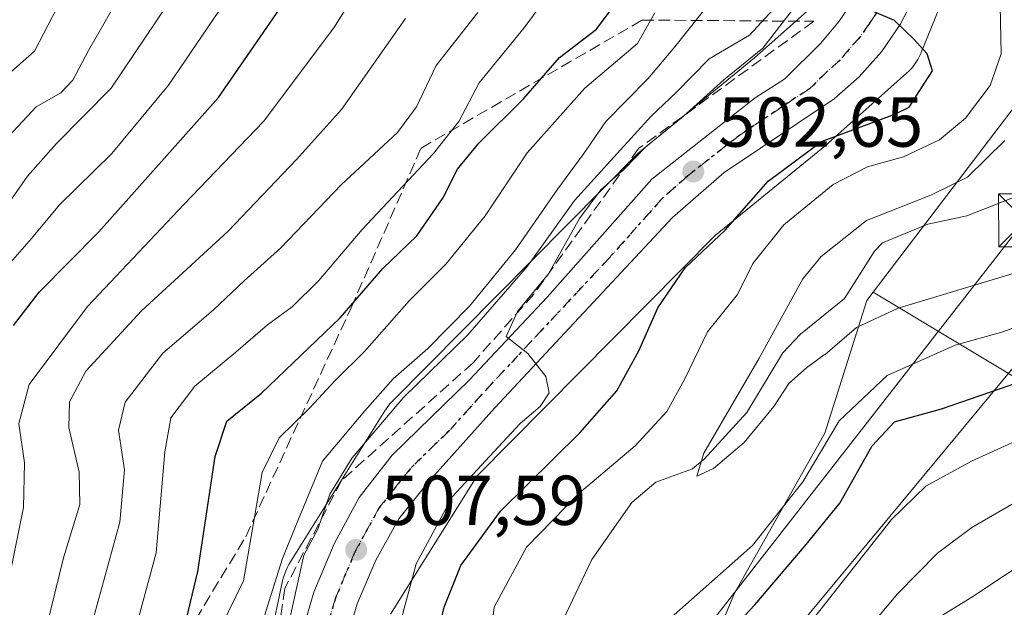
# Model space of a CAD drawing. Units: metres. Extents: x 634143 to 637454, y 4766762 to 4769141.
# Drawn here: x 637144 to 637284, y 4768068 to 4768152 of the extents above; entities that cross this region are included whole.
import ezdxf

# ---------------------------------------------------------------- set-up
doc = ezdxf.new("R2010")
doc.units = ezdxf.units.M
doc.header["$MEASUREMENT"] = 0
for name, pattern in [('DGN Style 3', [2.307223, 1.648017, -0.659207]), ('DGN Style 4', [2.638475, 1.318413, -0.659207, 0.001648, -0.659207]), ('DGN Style 5', [1.153612, 0.494405, -0.659207])]:
    doc.linetypes.add(name, pattern=pattern)
for name, color, linetype, lineweight in [('Arbolado forestal CxS', 92, 'Continuous', 0), ('Carretera de calzada única Cxs', 7, 'Continuous', 13), ('Carretera de calzada única eje', 7, 'DGN Style 4', 0), ('Comarca CxS', 21, 'Continuous', 0), ('Corriente natural lineal', 142, 'Continuous', 13), ('Curva de nivel maestra', 30, 'Continuous', 30), ('Curva de nivel normal', 30, 'Continuous', 0), ('Matorral CxS', 135, 'Continuous', 0), ('Núcleo urbano CxS', 7, 'Continuous', 0), ('Pastizal CxS', 92, 'Continuous', 0), ('Punto de cota en terreno', 7, 'Continuous', 0), ('Ruta', 7, 'DGN Style 5', 30), ('Rótulo de punto de cota en terreno', 7, 'Continuous', 0), ('Talud superficial', 30, 'DGN Style 3', 0), ('Tendido', 6, 'Continuous', 0), ('Torre de tendido puntual', 7, 'Continuous', 0)]:
    doc.layers.add(name, color=color, linetype=linetype, lineweight=lineweight)
doc.styles.add('Style-Arial', font='txt')

# ---------------------------------------------------------------- blocks, each defined once
blk = doc.blocks.new('*U11')
at = {"layer": 'Núcleo urbano CxS', "color": 7, "linetype": 'Continuous', "lineweight": 0}
for points in [[(637180.0353, 4768065.0651, 513.8361), (637181.4763, 4768071.8029, 514.4147), (637181.5721, 4768072.2003, 514.4627), (637181.7241, 4768072.7013, 514.4948), (637181.9085, 4768073.1913, 514.5076), (637182.1245, 4768073.6681, 514.4907), (637182.3713, 4768074.1299, 514.4473), (637182.5151, 4768074.3689, 514.4137), (637196.0053, 4768095.9587, 513.57), (637196.1381, 4768096.1641, 513.6068), (637196.4431, 4768096.5897, 513.655), (637196.7753, 4768096.9943, 513.6613), (637197.1081, 4768097.3513, 513.6301), (637231.8787, 4768132.4301, 508.5871), (637231.9037, 4768132.4553, 508.5829), (637232.2857, 4768132.8133, 508.5349), (637232.5079, 4768133.0009, 508.5001), (637248.5595, 4768146.0765, 507.3201), (637258.1321, 4768154.6139, 504.4469)], [(637280.1095, 4768166.1473, 496.5917), (637272.2497, 4768146.8585, 499.9754), (637272.2321, 4768146.8157, 499.9786), (637272.0161, 4768146.3389, 500.0151), (637271.7693, 4768145.8773, 500.0535), (637271.4929, 4768145.4327, 500.094), (637271.1879, 4768145.0071, 500.1362), (637270.8557, 4768144.6025, 500.1802), (637270.4979, 4768144.2203, 500.2258), (637270.1659, 4768143.9069, 500.2667), (637259.0757, 4768134.0161, 500.3679), (637259.0257, 4768133.9719, 500.3659), (637258.8035, 4768133.7841, 500.3607), (637242.9431, 4768120.8643, 501.2143), (637209.1009, 4768086.7219, 505.1417), (637196.8287, 4768067.0819, 506.4864)]]:
    blk.add_polyline3d(points, dxfattribs=at)
blk = doc.blocks.new('5PATER')
at = {"layer": 'Punto de cota en terreno', "linetype": 'Continuous', "lineweight": 0}
h = blk.add_hatch(color=51, dxfattribs=at)
edge = h.paths.add_edge_path()
edge.add_ellipse((0, 0), major_axis=(-0.11, -0.111), ratio=0.999422, start_angle=0, end_angle=360)
blk = doc.blocks.new('*U20')
at = {"layer": 'Carretera de calzada única Cxs', "color": 7, "linetype": 'Continuous', "lineweight": 13}
for points in [[(637183.8401, 4768063.0301, 518.5836), (637185.9001, 4768070.2001, 518.4276), (637188.7801, 4768077.0901, 520.3106), (637192.3401, 4768083.6601, 514.6081), (637197.0501, 4768089.6501, 511.2925), (637208.0501, 4768100.3701, 512.8416), (637219.0501, 4768112.1301, 514.9076), (637233.9401, 4768128.8901, 507.243), (637248.6501, 4768140.4301, 504.6232), (637252.8601, 4768143.1001, 502.1082), (637257.9601, 4768148.1601, 501.586), (637260.5901, 4768151.2901, 501.8418), (637265.0901, 4768157.9201, 500.6513)], [(637271.4501, 4768155.0601, 500.0912), (637269.2701, 4768150.8501, 500.3356), (637266.5901, 4768146.9401, 500.5845), (637263.4401, 4768143.4001, 501.2652), (637259.8801, 4768140.2701, 502.3546), (637244.2401, 4768129.8301, 503.029), (637236.9001, 4768123.4001, 503.2612), (637211.6501, 4768096.4101, 507.5651), (637202.2101, 4768085.8701, 510.9171), (637198.0001, 4768080.6301, 509.321), (637194.7301, 4768074.7401, 510.9313), (637192.0901, 4768068.5601, 509.388), (637190.1801, 4768062.1001, 509.2173)]]:
    blk.add_polyline3d(points, dxfattribs=at)
blk = doc.blocks.new('5TTEND')
at = {"layer": 'Comarca CxS', "color": 7, "linetype": 'Continuous', "lineweight": 0}
for p, q in [((-0.375, 0.3754), (0.375, -0.3746)), ((0.372, 0.3784), (-0.372, -0.3776))]:
    blk.add_line(p, q, dxfattribs=at)
at = {"layer": 'Comarca CxS', "color": 7, "linetype": 'Continuous', "lineweight": 0, "flags": 128}
blk.add_lwpolyline([(-0.375, -0.3746), (0.375, -0.3746), (0.375, 0.3754), (-0.375, 0.3754), (-0.372, -0.3776)], dxfattribs=at)

msp = doc.modelspace()

# ---------------------------------------------------------------- linework, layer by layer
at = {"layer": 'Arbolado forestal CxS', "color": 92, "linetype": 'Continuous', "lineweight": 0}
msp.add_polyline3d([(637432.2485, 4767869.0792, 598.4537), (637424.7117, 4767860.6265, 590.9145), (637402.0865, 4767855.0763, 574.1882), (637374.2003, 4767878.1585, 562.1101), (637359.3727, 4767902.8893, 557.602), (637357.3957, 4767920.6945, 561.347), (637359.3731, 4767936.5217, 567.7917), (637391.8415, 4767949.3227, 594.3606), (637414.7327, 4767955.3139, 611.0888), (637419.6759, 4767974.1089, 622.324), (637411.7671, 4767988.9463, 616.579), (637347.7147, 4768007.5869, 579.9886), (637334.6571, 4768027.9357, 561.2252), (637340.2093, 4768044.7387, 554.3567), (637340.8085, 4768058.7567, 543.9098), (637327.9325, 4768075.2993, 527.9083), (637265.4225, 4768112.8401, 487.7499), (637305.7875, 4768165.7881, 484.5675), (637327.7081, 4768199.2825, 482.0665), (637370.6547, 4768231.8913, 479.9063), (637404.8471, 4768248.1773, 478.395), (637424.53, 4768252.5241, 477.8513)], close=True, dxfattribs=at)
for points in [[(637424.53, 4768252.5241, 477.8513), (637404.8471, 4768248.1773, 478.395), (637370.6547, 4768231.8913, 479.9063), (637327.7081, 4768199.2825, 482.0665), (637305.7875, 4768165.7881, 484.5675), (637265.4225, 4768112.8401, 487.7499)], [(637305.7875, 4768165.7881, 484.5675), (637265.4225, 4768112.8401, 487.7499), (637264.5095, 4768111.6421, 487.9517), (637258.5423, 4768092.8171, 491.9652), (637245.6909, 4768070.0665, 495.2186), (637230.8623, 4768034.4557, 496.7083), (637228.8079, 4768007.5325, 495.0195), (637241.0673, 4767937.5461, 499.4156), (637236.1701, 4767932.7023, 498.2235), (637211.3207, 4767908.1231, 498.7065), (637169.1251, 4767886.3613, 507.7387), (637105.5685, 4767872.4639, 506.4588)], [(637196.8287, 4768067.0819, 506.4864), (637209.1009, 4768086.7219, 505.1417), (637242.9431, 4768120.8643, 501.2143), (637258.8035, 4768133.7841, 500.3607), (637259.0257, 4768133.9719, 500.3659), (637259.0757, 4768134.0161, 500.3679), (637270.1659, 4768143.9069, 500.2667), (637270.4979, 4768144.2203, 500.2258), (637270.8557, 4768144.6025, 500.1802), (637271.1879, 4768145.0071, 500.1362), (637271.4929, 4768145.4327, 500.094), (637271.7693, 4768145.8773, 500.0535), (637272.0161, 4768146.3389, 500.0151), (637272.2321, 4768146.8157, 499.9786), (637272.2497, 4768146.8585, 499.9754), (637280.1095, 4768166.1473, 496.5917)], [(637280.1095, 4768166.1473, 496.5917), (637272.2497, 4768146.8585, 499.9754), (637272.2321, 4768146.8157, 499.9786), (637272.0161, 4768146.3389, 500.0151), (637271.7693, 4768145.8773, 500.0535), (637271.4929, 4768145.4327, 500.094), (637271.1879, 4768145.0071, 500.1362), (637270.8557, 4768144.6025, 500.1802), (637270.4979, 4768144.2203, 500.2258), (637270.1659, 4768143.9069, 500.2667), (637259.0757, 4768134.0161, 500.3679), (637259.0257, 4768133.9719, 500.3659), (637258.8035, 4768133.7841, 500.3607), (637242.9431, 4768120.8643, 501.2143), (637209.1009, 4768086.7219, 505.1417), (637196.8287, 4768067.0819, 506.4864)], [(637265.4225, 4768112.8401, 487.7499), (637264.5095, 4768111.6421, 487.9517), (637258.5423, 4768092.8171, 491.9652), (637245.6909, 4768070.0665, 495.2186), (637230.8623, 4768034.4557, 496.7083), (637228.8079, 4768007.5325, 495.0195), (637241.0673, 4767937.5461, 499.4156)], [(637265.4225, 4768112.8401, 487.7499), (637327.9325, 4768075.2993, 527.9083), (637340.8085, 4768058.7567, 543.9098), (637340.2093, 4768044.7387, 554.3567), (637334.6571, 4768027.9357, 561.2252), (637347.7147, 4768007.5869, 579.9886), (637411.7671, 4767988.9463, 616.579), (637419.6759, 4767974.1089, 622.324), (637414.7327, 4767955.3139, 611.0888), (637391.8415, 4767949.3227, 594.3606), (637359.3731, 4767936.5217, 567.7917), (637357.3957, 4767920.6945, 561.347), (637359.3727, 4767902.8893, 557.602), (637374.2003, 4767878.1585, 562.1101)]]:
    msp.add_polyline3d(points, dxfattribs=at)
at = {"layer": 'Carretera de calzada única Cxs', "color": 7, "linetype": 'Continuous', "lineweight": 13}
for points in [[(637183.8401, 4768063.0301, 518.5836), (637185.9001, 4768070.2001, 518.4276), (637188.7801, 4768077.0901, 520.3106), (637192.3401, 4768083.6601, 514.6081), (637197.0501, 4768089.6501, 511.2925), (637208.0501, 4768100.3701, 512.8416), (637219.0501, 4768112.1301, 514.9076), (637233.9401, 4768128.8901, 507.243), (637248.6501, 4768140.4301, 504.6232), (637252.8601, 4768143.1001, 502.1082), (637257.9601, 4768148.1601, 501.586), (637260.5901, 4768151.2901, 501.8418), (637265.0901, 4768157.9201, 500.6513)], [(637271.4501, 4768155.0601, 500.0912), (637269.2701, 4768150.8501, 500.3356), (637266.5901, 4768146.9401, 500.5845), (637263.4401, 4768143.4001, 501.2652), (637259.8801, 4768140.2701, 502.3546), (637244.2401, 4768129.8301, 503.029), (637236.9001, 4768123.4001, 503.2612), (637211.6501, 4768096.4101, 507.5651), (637202.2101, 4768085.8701, 510.9171), (637198.0001, 4768080.6301, 509.321), (637194.7301, 4768074.7401, 510.9313), (637192.0901, 4768068.5601, 509.388), (637190.1801, 4768062.1001, 509.2173), (637189.0401, 4768055.4701, 508.9343), (637188.6801, 4768050.5101, 509.7291), (637188.6201, 4768037.8001, 512.269), (637190.5001, 4768003.2101, 519.8136), (637190.7967, 4767996.8801, 516.5171)]]:
    msp.add_polyline3d(points, dxfattribs=at)
at = {"layer": 'Carretera de calzada única eje', "color": 7, "linetype": 'DGN Style 4', "lineweight": 0}
msp.add_polyline3d([(637267.1801, 4768154.3801, 499.9383), (637264.9301, 4768151.0701, 500.2586), (637263.5901, 4768149.1101, 500.4355), (637262.0101, 4768147.3401, 500.6404), (637260.7001, 4768145.7801, 500.9399), (637258.9201, 4768144.2101, 501.125), (637256.3701, 4768141.6801, 501.3336), (637254.2601, 4768140.3501, 501.5912), (637246.4501, 4768135.1301, 503.1636), (637239.0901, 4768129.3601, 504.0863), (637235.4201, 4768126.1401, 504.3259), (637227.9701, 4768117.7601, 504.346), (637209.8501, 4768098.3901, 508.3936), (637205.1301, 4768093.1201, 506.8616), (637199.6301, 4768087.7601, 508.9045), (637197.5201, 4768085.1401, 508.0062), (637195.1701, 4768082.1401, 510.3433), (637193.5301, 4768079.2001, 511.6963), (637191.7501, 4768075.9101, 512.4235), (637190.4301, 4768072.8201, 512.8833), (637188.9901, 4768069.3801, 513.1246), (637188.0401, 4768066.1501, 511.6956)], dxfattribs=at)
at = {"layer": 'Corriente natural lineal', "color": 142, "linetype": 'Continuous', "lineweight": 13}
msp.add_polyline3d([(637221.2779, 4768066.2134, 490.6937), (637225.4332, 4768074.8312, 490.6441), (637231.1202, 4768082.9556, 492.3751), (637234.5277, 4768085.8194, 492.8427), (637239.7144, 4768087.7276, 491.3961), (637241.3852, 4768089.098, 490.9987), (637247.434, 4768095.7315, 490.1384), (637252.582, 4768104.2259, 489.8118), (637255.0887, 4768106.848, 489.3141), (637261.3556, 4768111.9131, 487.8324), (637265.5982, 4768118.6333, 488.0186), (637266.7403, 4768119.8088, 488.2314), (637273.2004, 4768122.4596, 487.7392), (637278.7284, 4768123.6562, 487.935), (637285.3363, 4768126.2719, 487.8424)], dxfattribs=at)
at = {"layer": 'Curva de nivel maestra', "color": 30, "linetype": 'Continuous', "lineweight": 30, "flags": 128}
for points, elevation in [([(637143.23, 4768108.0801), (637146.86, 4768112.8201), (637155.36, 4768121.4001), (637172.34, 4768140.4601), (637182.38, 4768155.0601)], 550), ([(637165.44, 4768056.5301), (637169.4, 4768073.1601), (637171.9, 4768089.4901), (637173.56, 4768094.4901), (637178.46, 4768098.4901), (637189.66, 4768109.1601), (637195.71, 4768116.1601), (637200.54, 4768120.8201), (637204.24, 4768126.1601), (637206.35, 4768130.2801), (637209.38, 4768133.9801), (637215.72, 4768140.2801), (637220.84, 4768146.1601), (637226.09, 4768150.1601), (637228.32, 4768153.1601)], 525), ([(637202.92, 4768061.6401), (637204.41, 4768068.0801), (637206.78, 4768074.0001), (637212.45, 4768081.7001), (637223.7, 4768092.8201), (637228.97, 4768098.8201), (637232.1, 4768104.5101), (637234.79, 4768110.5801), (637238.7, 4768116.2701), (637244.39, 4768121.6201), (637250.49, 4768128.5801), (637258.08, 4768134.2101), (637268.51, 4768138.0801), (637270.55, 4768139.1001), (637272.72, 4768142.4901), (637273.82, 4768144.2601), (637273.09, 4768146.6601), (637271.17, 4768148.7601), (637268.45, 4768151.4001), (637262.98, 4768153.7301)], 500), ([(637239.3, 4768058.5001), (637248.61, 4768068.4101), (637255.88, 4768077.0001), (637260.66, 4768082.8501), (637265.27, 4768091.0201), (637268.44, 4768094.4001), (637275.1, 4768096.2701), (637286.12, 4768100.0401)], 500)]:
    msp.add_lwpolyline(points, dxfattribs=dict(at, elevation=elevation))
at = {"layer": 'Curva de nivel normal', "color": 30, "linetype": 'Continuous', "lineweight": 0, "flags": 128}
for points, elevation in [([(637142.58, 4768143.82), (637146.2, 4768147.06), (637148.76, 4768151.95), (637152.26, 4768158.16), (637154.96, 4768166.01), (637154.95, 4768173.81), (637152.12, 4768185.81), (637147.76, 4768196.32), (637142.51, 4768204.94)], 570), ([(637139.93, 4768121.82), (637145.22, 4768129.3), (637149.33, 4768133.92), (637157.11, 4768141.77), (637166.85, 4768156.31)], 560), ([(637141.09, 4768115.14), (637145.8, 4768120.45), (637149.77, 4768125.22), (637157.18, 4768132.53), (637165.27, 4768142.22), (637174.71, 4768156.17)], 555), ([(637192.58, 4768156.49), (637188.75, 4768150.38), (637178.75, 4768137.04), (637167.45, 4768125.28), (637153.72, 4768110.79), (637145.47, 4768099.73), (637144, 4768094.16), (637144.8, 4768088.59), (637144.66, 4768082.23), (637142.75, 4768072.93)], 545), ([(637158.73, 4768058.16), (637163.52, 4768075.82), (637164.72, 4768090.16), (637165.6, 4768094.99), (637169.01, 4768099.48), (637174.8, 4768104.32), (637179.3, 4768108.16), (637182.81, 4768110.74), (637186.63, 4768114.48), (637192.78, 4768121.74), (637202.91, 4768132.49), (637206.54, 4768137.07), (637209.43, 4768142.54), (637215.78, 4768150.33), (637219.87, 4768155.88)], 530), ([(637142.54, 4768134.98), (637146.42, 4768139.16), (637149.94, 4768141.14), (637151.63, 4768142.94), (637153.86, 4768147.16), (637158.25, 4768154.76)], 565), ([(637176.71, 4768059.84), (637179.82, 4768069.73), (637181.44, 4768075), (637183.41, 4768079.79), (637187.14, 4768088.8), (637193.17, 4768095.98), (637197.2, 4768100.49), (637202.1, 4768104.82), (637208.03, 4768110.82), (637214.56, 4768118.82), (637220.59, 4768127.49), (637224.3, 4768132.49), (637227.42, 4768137.05), (637233.4, 4768143.14), (637237.22, 4768147.66), (637242.18, 4768153.89)], 515), ([(637255.23, 4768154.6), (637249.75, 4768147.49), (637244.18, 4768142.99), (637238.41, 4768137.75), (637233.08, 4768133.47), (637230.08, 4768130.33), (637226.69, 4768127.34), (637223.68, 4768123.29), (637219.27, 4768115.4), (637214.84, 4768110.06), (637213.25, 4768106.52), (637216.31, 4768104.1), (637218.88, 4768100.82), (637219.35, 4768098.51), (637218.09, 4768096.58), (637215.25, 4768094.18), (637211.5, 4768090.16), (637205.61, 4768083.82), (637200.46, 4768074.26), (637197.52, 4768063.32)], 505), ([(637154.16, 4768064.99), (637158.34, 4768080.17), (637159.01, 4768087.6), (637158.14, 4768093.22), (637159.09, 4768097.22), (637164.44, 4768104.14), (637171.58, 4768110.25), (637176.01, 4768114.42), (637181.21, 4768119.11), (637189.77, 4768128.06), (637197.79, 4768135.49), (637200.51, 4768139.16), (637203.31, 4768145), (637209.24, 4768152.53)], 535), ([(637172.72, 4768065.33), (637175.89, 4768071.82), (637176.96, 4768077.86), (637178.58, 4768087.19), (637181, 4768092.14), (637185.35, 4768096.39), (637188.93, 4768100.29), (637193.09, 4768104.37), (637199.47, 4768111.59), (637204.68, 4768116.8), (637210.28, 4768123.68), (637216.21, 4768132.62), (637224.42, 4768141.77), (637231.92, 4768148.14), (637234.38, 4768152.49)], 520), ([(637180.56, 4768057.47), (637182.86, 4768068.16), (637184.51, 4768075.49), (637186.46, 4768079.16), (637188.18, 4768084.13), (637191.35, 4768089.31), (637198.67, 4768097.84), (637207.81, 4768106.75), (637216.3, 4768116.49), (637222.94, 4768125.82), (637229.02, 4768132.49), (637233.84, 4768137.82), (637237.43, 4768141.16), (637242.12, 4768145.95), (637247.84, 4768149.33), (637251.2, 4768152.96)], 510), ([(637210.12, 4768056.2), (637211.52, 4768068.07), (637216.13, 4768076.59), (637223.61, 4768084.29), (637231.58, 4768090.99), (637236.08, 4768095.86), (637238.61, 4768100.42), (637241.88, 4768107.21), (637246.11, 4768112.49), (637248.32, 4768116.89), (637252.69, 4768122.36), (637259.73, 4768128.11), (637264.62, 4768130.63), (637269.73, 4768132.06), (637274.82, 4768134.47), (637278.55, 4768137.54), (637282.03, 4768142.17), (637283.62, 4768146.69), (637283.44, 4768153.52)], 495), ([(637137.09, 4767961.38), (637146.53, 4767969.6), (637150.52, 4767974.71), (637152.38, 4767978.95), (637153.22, 4767986.72), (637152.34, 4768002.04), (637150.48, 4768012.72), (637147.81, 4768022.17), (637146, 4768031.17), (637145.19, 4768043.5), (637146.68, 4768060.21), (637150.33, 4768075.11), (637152.67, 4768082.66), (637152.56, 4768087.27), (637151.09, 4768093.58), (637151.17, 4768097.25), (637153.52, 4768101.62), (637161.42, 4768110.17), (637173.75, 4768121.46), (637183.45, 4768131.68), (637189.86, 4768138.76), (637198.94, 4768151.7)], 540), ([(637285.79, 4768115.63), (637268.98, 4768110.53), (637263.06, 4768107.8), (637258.61, 4768103.97), (637258.4481, 4768103.9035), (637255.9462, 4768102.0752), (637253.4062, 4768099.8527), (637251.2895, 4768096.5718), (637247.0562, 4768091.4918), (637242.717, 4768087.7876), (637240.3659, 4768086.7101), (637241.36, 4768089.96), (637249.2, 4768103.44), (637255.39, 4768114.73), (637258.04, 4768117.88), (637264.46, 4768122.98), (637273.59, 4768126.58), (637278.8, 4768129.14), (637284.14, 4768134.36)], 490), ([(637293.77, 4768110.81), (637283.83, 4768107.21), (637277.08, 4768105.28), (637267.41, 4768100.99), (637260.58, 4768094.56), (637255.43, 4768085.89), (637248.25, 4768076.84), (637235.04, 4768065.14), (637230.22, 4768060.09), (637228.24, 4768055.33), (637226.42, 4768047.6), (637226.06, 4768043.85), (637226.68, 4768038.2), (637226.43, 4768029.86), (637225.12, 4768024.9), (637226.16, 4768022.59), (637226.72, 4768019.86), (637226.6, 4768012.2), (637227.69, 4768003.63), (637227.37, 4768000.45), (637225.43, 4767998.7), (637222.57, 4767997.93), (637221.4131, 4767998.1083)], 495), ([(637266.49, 4767934.94), (637259.62, 4767943.28), (637255.38, 4767946.74), (637250.28, 4767951.68), (637246.64, 4767956.91), (637243.94, 4767962.99), (637242.91, 4767967.68), (637241.85, 4767974.64), (637241.46, 4767985.67), (637239.52, 4767994.17), (637241.06, 4768000.48), (637241.71, 4768009.41), (637240.38, 4768027.27), (637241.08, 4768035.99), (637242.52, 4768044.29), (637244.67, 4768050.2), (637246.84, 4768053.75), (637258.01, 4768067.83), (637268.02, 4768080.52), (637272.9, 4768085.29), (637279.41, 4768088.84), (637290.41, 4768093.85)], 505), ([(637289.49, 4768085.21), (637279.43, 4768079.38), (637274.57, 4768075.76), (637268.87, 4768069.98), (637263.74, 4768063.86), (637256.74, 4768056.22), (637251.19, 4768048.37), (637249.35, 4768042.96), (637248.58, 4768037), (637246.24, 4768030.24), (637247, 4768024.04), (637248.09, 4768009.42), (637247.15, 4767996.23), (637248.28, 4767989.26), (637248.41, 4767979.88), (637246.58, 4767973.28), (637246.72, 4767970.56), (637247.8, 4767968.3), (637254.5, 4767956.93), (637261, 4767950.05), (637268.45, 4767941.92), (637276.2, 4767931.63)], 510), ([(637289.3, 4768076.02), (637279.44, 4768069.5), (637273.64, 4768065.96)], 515)]:
    msp.add_lwpolyline(points, dxfattribs=dict(at, elevation=elevation))
at = {"layer": 'Matorral CxS', "color": 135, "linetype": 'Continuous', "lineweight": 0}
msp.add_polyline3d([(637258.1321, 4768154.6139, 504.4469), (637248.5595, 4768146.0765, 507.3201), (637232.5079, 4768133.0009, 508.5001), (637232.2857, 4768132.8133, 508.5349), (637231.9037, 4768132.4553, 508.5829), (637231.8787, 4768132.4301, 508.5871), (637197.1081, 4768097.3513, 513.6301), (637196.7753, 4768096.9943, 513.6613), (637196.4431, 4768096.5897, 513.655), (637196.1381, 4768096.1641, 513.6068), (637196.0053, 4768095.9587, 513.57), (637182.5151, 4768074.3689, 514.4137), (637182.3713, 4768074.1299, 514.4473), (637182.1245, 4768073.6681, 514.4907), (637181.9085, 4768073.1913, 514.5076), (637181.7241, 4768072.7013, 514.4948), (637181.5721, 4768072.2003, 514.4627), (637181.4763, 4768071.8029, 514.4147), (637180.0353, 4768065.0651, 513.8361)], dxfattribs=at)
msp.add_polyline3d([(637258.1321, 4768154.6139, 504.4469), (637248.5595, 4768146.0765, 507.3201), (637232.5079, 4768133.0009, 508.5001), (637232.2857, 4768132.8133, 508.5349), (637231.9037, 4768132.4553, 508.5829), (637231.8787, 4768132.4301, 508.5871), (637197.1081, 4768097.3513, 513.6301), (637196.7753, 4768096.9943, 513.6613), (637196.4431, 4768096.5897, 513.655), (637196.1381, 4768096.1641, 513.6068), (637196.0053, 4768095.9587, 513.57), (637182.5151, 4768074.3689, 514.4137), (637182.3713, 4768074.1299, 514.4473), (637182.1245, 4768073.6681, 514.4907), (637181.9085, 4768073.1913, 514.5076), (637181.7241, 4768072.7013, 514.4948), (637181.5721, 4768072.2003, 514.4627), (637181.4763, 4768071.8029, 514.4147), (637180.0353, 4768065.0651, 513.8361)], dxfattribs=at)
at = {"layer": 'Núcleo urbano CxS', "color": 7, "linetype": 'Continuous', "lineweight": 0}
for points in [[(637280.1095, 4768166.1473, 496.5917), (637272.2497, 4768146.8585, 499.9754), (637272.2321, 4768146.8157, 499.9786), (637272.0161, 4768146.3389, 500.0151), (637271.7693, 4768145.8773, 500.0535), (637271.4929, 4768145.4327, 500.094), (637271.1879, 4768145.0071, 500.1362), (637270.8557, 4768144.6025, 500.1802), (637270.4979, 4768144.2203, 500.2258), (637270.1659, 4768143.9069, 500.2667), (637259.0757, 4768134.0161, 500.3679), (637259.0257, 4768133.9719, 500.3659), (637258.8035, 4768133.7841, 500.3607), (637242.9431, 4768120.8643, 501.2143), (637209.1009, 4768086.7219, 505.1417), (637196.8287, 4768067.0819, 506.4864)], [(637258.1321, 4768154.6139, 504.4469), (637248.5595, 4768146.0765, 507.3201), (637232.5079, 4768133.0009, 508.5001), (637232.2857, 4768132.8133, 508.5349), (637231.9037, 4768132.4553, 508.5829), (637231.8787, 4768132.4301, 508.5871), (637197.1081, 4768097.3513, 513.6301), (637196.7753, 4768096.9943, 513.6613), (637196.4431, 4768096.5897, 513.655), (637196.1381, 4768096.1641, 513.6068), (637196.0053, 4768095.9587, 513.57), (637182.5151, 4768074.3689, 514.4137), (637182.3713, 4768074.1299, 514.4473), (637182.1245, 4768073.6681, 514.4907), (637181.9085, 4768073.1913, 514.5076), (637181.7241, 4768072.7013, 514.4948), (637181.5721, 4768072.2003, 514.4627), (637181.4763, 4768071.8029, 514.4147), (637180.0353, 4768065.0651, 513.8361)]]:
    msp.add_polyline3d(points, dxfattribs=at)
at = {"layer": 'Pastizal CxS', "color": 92, "linetype": 'Continuous', "lineweight": 0}
msp.add_polyline3d([(637374.2003, 4767878.1585, 562.1101), (637324.7731, 4767888.0525, 530.4957), (637241.0673, 4767937.5461, 499.4156), (637228.8079, 4768007.5325, 495.0195), (637230.8623, 4768034.4557, 496.7083), (637245.6909, 4768070.0665, 495.2186), (637258.5423, 4768092.8171, 491.9652), (637264.5095, 4768111.6421, 487.9517), (637265.4225, 4768112.8401, 487.7499), (637327.9325, 4768075.2993, 527.9083), (637340.8085, 4768058.7567, 543.9098), (637340.2093, 4768044.7387, 554.3567), (637334.6571, 4768027.9357, 561.2252), (637347.7147, 4768007.5869, 579.9886), (637411.7671, 4767988.9463, 616.579), (637419.6759, 4767974.1089, 622.324), (637414.7327, 4767955.3139, 611.0888), (637391.8415, 4767949.3227, 594.3606), (637359.3731, 4767936.5217, 567.7917), (637357.3957, 4767920.6945, 561.347), (637359.3727, 4767902.8893, 557.602)], close=True, dxfattribs=at)
for points in [[(637265.4225, 4768112.8401, 487.7499), (637264.5095, 4768111.6421, 487.9517), (637258.5423, 4768092.8171, 491.9652), (637245.6909, 4768070.0665, 495.2186), (637230.8623, 4768034.4557, 496.7083), (637228.8079, 4768007.5325, 495.0195), (637241.0673, 4767937.5461, 499.4156)], [(637265.4225, 4768112.8401, 487.7499), (637327.9325, 4768075.2993, 527.9083), (637340.8085, 4768058.7567, 543.9098), (637340.2093, 4768044.7387, 554.3567), (637334.6571, 4768027.9357, 561.2252), (637347.7147, 4768007.5869, 579.9886), (637411.7671, 4767988.9463, 616.579), (637419.6759, 4767974.1089, 622.324), (637414.7327, 4767955.3139, 611.0888), (637391.8415, 4767949.3227, 594.3606), (637359.3731, 4767936.5217, 567.7917), (637357.3957, 4767920.6945, 561.347), (637359.3727, 4767902.8893, 557.602), (637374.2003, 4767878.1585, 562.1101)]]:
    msp.add_polyline3d(points, dxfattribs=at)
at = {"layer": 'Ruta', "color": 7, "linetype": 'DGN Style 5', "lineweight": 30}
msp.add_polyline3d([(637267.1801, 4768154.3801, 499.9383), (637264.9301, 4768151.0701, 500.2586), (637263.5901, 4768149.1101, 500.4355), (637262.0101, 4768147.3401, 500.6404), (637260.7001, 4768145.7801, 500.9399), (637258.9201, 4768144.2101, 501.125), (637256.3701, 4768141.6801, 501.3336), (637254.2601, 4768140.3501, 501.5912), (637246.4501, 4768135.1301, 503.1636), (637239.0901, 4768129.3601, 504.0863), (637235.4201, 4768126.1401, 504.3259), (637227.9701, 4768117.7601, 504.346), (637209.8501, 4768098.3901, 508.3936), (637205.1301, 4768093.1201, 506.8616), (637199.6301, 4768087.7601, 508.9045), (637197.5201, 4768085.1401, 508.0062), (637195.1701, 4768082.1401, 510.3433), (637193.5301, 4768079.2001, 511.6963), (637191.7501, 4768075.9101, 512.4235), (637190.4301, 4768072.8201, 512.8833), (637188.9901, 4768069.3801, 513.1246), (637188.0401, 4768066.1501, 511.6956)], dxfattribs=at)
at = {"layer": 'Talud superficial', "color": 30, "linetype": 'DGN Style 3', "lineweight": 0}
for points in [[(637014.2159, 4767891.6468, 533.058), (637020.9792, 4767898.4759, 537.3617), (637040.7559, 4767903.8536, 539.0779), (637053.2893, 4767916.9576, 542.1066), (637067.0655, 4767931.885, 546.4554), (637085.4948, 4767933.9639, 539.483), (637106.3932, 4767928.2728, 532.9476), (637116.7812, 4767939.9249, 536.8651), (637134.4756, 4767955.3651, 538.7367), (637151.2228, 4767956.6902, 532.1079), (637163.89, 4767962.7138, 528.7771), (637162.6571, 4767970.6825, 532.63), (637165.4828, 4768001.9855, 530.3818), (637158.7177, 4768025.8923, 531.2136), (637165.5598, 4768060.4199, 526.439), (637176.2255, 4768078.0954, 521.6811), (637191.2082, 4768110.6018, 526.5559), (637201.1538, 4768133.28, 533.2966), (637232.5808, 4768151.4659, 522.5865), (637256.961, 4768151.2852, 504.0034)], [(637256.961, 4768151.2852, 504.0034), (637232.0724, 4768133.2244, 509.1534), (637217.1623, 4768112.5198, 508.1084), (637208.5418, 4768102.8023, 509.1192), (637189.8335, 4768086.0498, 511.7091), (637181.798, 4768070.7734, 513.5308), (637177.0956, 4768039.0563, 515.1304), (637179.9116, 4768011.9663, 515.6816), (637180.2423, 4767978.8933, 515.2555), (637171.0272, 4767958.6534, 519.1117), (637147.6773, 4767944.1402, 522.5274), (637117.341, 4767924.6319, 524.8553), (637104.3252, 4767921.3463, 527.8547), (637090.0589, 4767922.7602, 530.092), (637075.6685, 4767917.4961, 530.0504), (637065.6308, 4767912.4929, 529.806), (637056.6408, 4767901.0385, 529.5744), (637045.6435, 4767895.3884, 529.5228), (637027.2652, 4767894.888, 533.2449), (637014.2159, 4767891.6468, 533.058)], [(637134.4756, 4767955.3651, 543.0267), (637151.2228, 4767956.6902, 544.2353), (637163.89, 4767962.7138, 543.8435), (637162.6571, 4767970.6825, 542.5523), (637165.4828, 4768001.9855, 535.1594), (637158.7177, 4768025.8923, 537.8391), (637165.5598, 4768060.4199, 539.1635), (637176.2255, 4768078.0954, 529.4115), (637191.2082, 4768110.6018, 528.5111), (637201.1538, 4768133.28, 533.4086), (637232.5808, 4768151.4659, 523.4345), (637256.961, 4768151.2852, 504.9924), (637232.0724, 4768133.2244, 512.9229), (637217.1623, 4768112.5198, 519.0969), (637208.5418, 4768102.8023, 516.4547), (637189.8335, 4768086.0498, 520.3214), (637181.798, 4768070.7734, 524.7826), (637177.0956, 4768039.0563, 523.8271), (637179.9116, 4768011.9663, 526.0451), (637180.2423, 4767978.8933, 521.0722), (637171.0272, 4767958.6534, 537.8966), (637147.6773, 4767944.1402, 538.0032), (637117.341, 4767924.6319, 528.7535)]]:
    msp.add_polyline3d(points, dxfattribs=at)
at = {"layer": 'Tendido', "color": 6, "linetype": 'Continuous', "lineweight": 0}
for points in [[(637251.9721, 4767941.8907, 505.5988), (637240.89, 4768048.54, 507.4641), (637329.66, 4768155.59, 511.7885), (637424.2098, 4768268.4352, 487.1074)], [(637425.3367, 4768212.4505, 517.8318), (637414.4723, 4768209.5802, 515.9539), (637361.297, 4768195.5444, 499.1928), (637321.954, 4768175.8245, 498.266), (637286.98, 4768123.02, 501.815), (637231.94, 4768052.5664, 504.3011), (637230.3982, 4767982.7656, 506.6342), (637218.2317, 4767962.3739, 500.9966)]]:
    msp.add_polyline3d(points, dxfattribs=at)

# ---------------------------------------------------------------- block references
at = {"layer": 'Carretera de calzada única Cxs', "color": 7, "linetype": 'Continuous', "lineweight": 13}
msp.add_blockref('*U20', (0, 0), dxfattribs=at)
at = {"layer": 'Núcleo urbano CxS', "color": 7, "linetype": 'Continuous', "lineweight": 0}
msp.add_blockref('*U11', (0, 0), dxfattribs=at)
at = {"layer": 'Punto de cota en terreno', "color": 7, "linetype": 'Continuous', "lineweight": 0, "xscale": 10, "yscale": 10, "zscale": 10}
for p in [(637239.85, 4768129.95, 502.65), (637191.93, 4768076.23, 507.59)]:
    msp.add_blockref('5PATER', p, dxfattribs=at)
at = {"layer": 'Torre de tendido puntual', "color": 7, "linetype": 'Continuous', "lineweight": 0, "xscale": 10, "yscale": 10, "zscale": 10}
msp.add_blockref('5TTEND', (637286.98, 4768123.02, 501.815), dxfattribs=at)

# ---------------------------------------------------------------- texts
at = {"layer": 'Rótulo de punto de cota en terreno', "color": 7, "linetype": 'Continuous', "lineweight": 0, "style": 'Style-Arial'}
for s, p in [('502,65', (637243.3778, 4768133.4778)), ('507,59', (637195.4578, 4768079.7578))]:
    msp.add_text(s, height=7, dxfattribs=at).set_placement(p)

doc.saveas('drawing.dxf')
